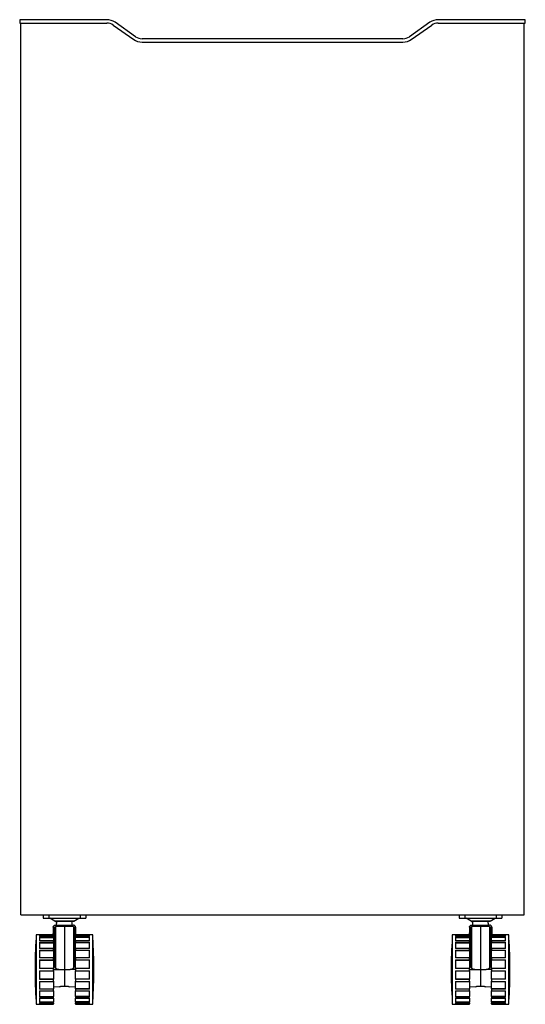
# Model space of a CAD drawing. Units: millimetres. Extents: x 95 to 2066, y 3882 to 11936.
# Drawn here: x 1237 to 1689, y 6636 to 7516 of the extents above; entities that cross this region are included whole.
import ezdxf

# ---------------------------------------------------------------- set-up
doc = ezdxf.new("R2010")
doc.units = ezdxf.units.MM

# ---------------------------------------------------------------- blocks, each defined once
blk = doc.blocks.new('EDGE - W9011 side')
at = {"color": 7, "linetype": 'Continuous', "lineweight": 25}
for p, q in [((1237.24, 7515.92), (1237.24, 7512.92)), ((1315.08, 7515.92), (1237.24, 7515.92)), ((1689.24, 7515.92), (1611.39, 7515.92)), ((1689.24, 7512.92), (1689.24, 7515.92)), ((1237.24, 7512.92), (1315.08, 7512.92)), ((1238.24, 6715.92), (1238.24, 7512.92)), ((1320.82, 7511.11), (1339.16, 7498.27)), ((1340.88, 7500.73), (1322.54, 7513.57)), ((1603.93, 7513.57), (1585.59, 7500.73)), ((1587.31, 7498.27), (1605.65, 7511.11)), ((1611.39, 7512.92), (1689.24, 7512.92)), ((1688.24, 6715.92), (1688.24, 7512.92)), ((1579.86, 7498.92), (1346.61, 7498.92)), ((1346.61, 7495.92), (1579.86, 7495.92)), ((1238.24, 6715.92), (1688.24, 6715.92)), ((1258.24, 6715.92), (1258.24, 6712.92)), ((1263.24, 6715.92), (1263.24, 6712.92)), ((1291.24, 6715.92), (1291.24, 6712.92)), ((1296.24, 6715.92), (1296.24, 6712.92)), ((1630.24, 6715.92), (1630.24, 6712.92)), ((1635.24, 6715.92), (1635.24, 6712.92)), ((1663.24, 6715.92), (1663.24, 6712.92)), ((1668.24, 6715.92), (1668.24, 6712.92)), ((1258.24, 6712.92), (1263.24, 6712.92)), ((1263.24, 6712.92), (1291.24, 6712.92)), ((1268.75, 6710.21), (1264.24, 6712.92)), ((1267.24, 6704.84), (1267.24, 6698.51)), ((1285.72, 6710.21), (1268.75, 6710.21)), ((1277.24, 6705.54), (1269.2, 6705.26)), ((1269.24, 6706.84), (1285.24, 6706.84)), ((1284.69, 6709.92), (1269.78, 6709.92)), ((1285.27, 6705.26), (1277.24, 6705.54)), ((1277.24, 6705.54), (1277.24, 6667.04)), ((1285.72, 6710.21), (1290.24, 6712.92)), ((1287.24, 6704.84), (1287.24, 6698.51)), ((1291.24, 6712.92), (1296.24, 6712.92)), ((1630.24, 6712.92), (1635.24, 6712.92)), ((1635.24, 6712.92), (1663.24, 6712.92)), ((1640.75, 6710.21), (1636.24, 6712.92)), ((1639.24, 6704.84), (1639.24, 6698.51)), ((1657.72, 6710.21), (1640.75, 6710.21)), ((1649.24, 6705.54), (1641.2, 6705.26)), ((1641.24, 6706.84), (1657.24, 6706.84)), ((1656.69, 6709.92), (1641.78, 6709.92)), ((1657.27, 6705.26), (1649.24, 6705.54)), ((1649.24, 6705.54), (1649.24, 6667.04)), ((1657.72, 6710.21), (1662.24, 6712.92)), ((1659.24, 6704.84), (1659.24, 6698.51)), ((1663.24, 6712.92), (1668.24, 6712.92)), ((1267.34, 6698.04), (1251.94, 6698.04)), ((1251.94, 6698.04), (1251.94, 6667.04)), ((1254.94, 6698.02), (1267.34, 6698.02)), ((1254.94, 6698.02), (1254.94, 6696.82)), ((1254.94, 6697.52), (1267.34, 6697.52)), ((1267.34, 6696.82), (1254.94, 6696.82)), ((1254.94, 6696.2), (1254.94, 6692.7)), ((1254.94, 6696.2), (1267.34, 6696.2)), ((1267.24, 6698.51), (1267.51, 6697.09)), ((1267.34, 6698.02), (1267.34, 6698.04)), ((1267.34, 6697.52), (1267.34, 6698.02)), ((1267.34, 6697.52), (1267.34, 6696.82)), ((1267.34, 6696.2), (1267.34, 6696.82)), ((1267.34, 6695.72), (1267.34, 6696.2)), ((1267.74, 6695.87), (1267.74, 6700.67)), ((1268.24, 6704.26), (1268.24, 6671.04)), ((1286.24, 6704.26), (1286.24, 6671.04)), ((1286.74, 6695.87), (1286.74, 6700.67)), ((1302.54, 6698.04), (1287.14, 6698.04)), ((1287.14, 6698.04), (1287.14, 6698.02)), ((1287.14, 6698.02), (1299.54, 6698.02)), ((1287.14, 6698.02), (1287.14, 6697.52)), ((1299.54, 6697.52), (1287.14, 6697.52)), ((1287.14, 6696.82), (1287.14, 6697.52)), ((1287.14, 6696.82), (1287.14, 6696.2)), ((1299.54, 6696.82), (1287.14, 6696.82)), ((1287.14, 6696.2), (1299.54, 6696.2)), ((1287.14, 6696.2), (1287.14, 6695.72)), ((1299.54, 6696.82), (1299.54, 6698.02)), ((1299.54, 6692.7), (1299.54, 6696.2)), ((1302.54, 6667.04), (1302.54, 6698.04)), ((1639.34, 6698.04), (1623.94, 6698.04)), ((1623.94, 6698.04), (1623.94, 6667.04)), ((1626.94, 6698.02), (1639.34, 6698.02)), ((1626.94, 6698.02), (1626.94, 6696.82)), ((1626.94, 6697.52), (1639.34, 6697.52)), ((1639.34, 6696.82), (1626.94, 6696.82)), ((1626.94, 6696.2), (1626.94, 6692.7)), ((1626.94, 6696.2), (1639.34, 6696.2)), ((1639.24, 6698.51), (1639.51, 6697.09)), ((1639.34, 6698.02), (1639.34, 6698.04)), ((1639.34, 6697.52), (1639.34, 6698.02)), ((1639.34, 6697.52), (1639.34, 6696.82)), ((1639.34, 6696.2), (1639.34, 6696.82)), ((1639.34, 6695.72), (1639.34, 6696.2)), ((1639.74, 6695.87), (1639.74, 6700.67)), ((1640.24, 6704.26), (1640.24, 6671.04)), ((1658.24, 6704.26), (1658.24, 6671.04)), ((1658.74, 6695.87), (1658.74, 6700.67)), ((1674.54, 6698.04), (1659.14, 6698.04)), ((1659.14, 6698.04), (1659.14, 6698.02)), ((1659.14, 6698.02), (1671.54, 6698.02)), ((1659.14, 6698.02), (1659.14, 6697.52)), ((1671.54, 6697.52), (1659.14, 6697.52)), ((1659.14, 6696.82), (1659.14, 6697.52)), ((1659.14, 6696.82), (1659.14, 6696.2)), ((1671.54, 6696.82), (1659.14, 6696.82)), ((1659.14, 6696.2), (1671.54, 6696.2)), ((1659.14, 6696.2), (1659.14, 6695.72)), ((1671.54, 6696.82), (1671.54, 6698.02)), ((1671.54, 6692.7), (1671.54, 6696.2)), ((1674.54, 6667.04), (1674.54, 6698.04)), ((1254.94, 6695.72), (1267.34, 6695.72)), ((1267.34, 6692.7), (1254.94, 6692.7)), ((1254.94, 6691.52), (1267.34, 6691.52)), ((1254.94, 6691.52), (1254.94, 6686.06)), ((1254.94, 6691.12), (1267.34, 6691.12)), ((1267.34, 6695.72), (1267.34, 6692.7)), ((1267.34, 6691.52), (1267.34, 6692.7)), ((1267.34, 6691.12), (1267.34, 6691.52)), ((1267.34, 6691.12), (1267.34, 6686.06)), ((1299.54, 6695.72), (1287.14, 6695.72)), ((1287.14, 6692.7), (1287.14, 6695.72)), ((1287.14, 6692.7), (1287.14, 6691.52)), ((1299.54, 6692.7), (1287.14, 6692.7)), ((1287.14, 6691.52), (1299.54, 6691.52)), ((1287.14, 6691.52), (1287.14, 6691.12)), ((1299.54, 6691.12), (1287.14, 6691.12)), ((1287.14, 6686.06), (1287.14, 6691.12)), ((1299.54, 6686.06), (1299.54, 6691.52)), ((1626.94, 6695.72), (1639.34, 6695.72)), ((1639.34, 6692.7), (1626.94, 6692.7)), ((1626.94, 6691.52), (1639.34, 6691.52)), ((1626.94, 6691.52), (1626.94, 6686.06)), ((1626.94, 6691.12), (1639.34, 6691.12)), ((1639.34, 6695.72), (1639.34, 6692.7)), ((1639.34, 6691.52), (1639.34, 6692.7)), ((1639.34, 6691.12), (1639.34, 6691.52)), ((1639.34, 6691.12), (1639.34, 6686.06)), ((1671.54, 6695.72), (1659.14, 6695.72)), ((1659.14, 6692.7), (1659.14, 6695.72)), ((1659.14, 6692.7), (1659.14, 6691.52)), ((1671.54, 6692.7), (1659.14, 6692.7)), ((1659.14, 6691.52), (1671.54, 6691.52)), ((1659.14, 6691.52), (1659.14, 6691.12)), ((1671.54, 6691.12), (1659.14, 6691.12)), ((1659.14, 6686.06), (1659.14, 6691.12)), ((1671.54, 6686.06), (1671.54, 6691.52)), ((1267.34, 6686.06), (1254.94, 6686.06)), ((1254.94, 6684.44), (1267.34, 6684.44)), ((1254.94, 6684.44), (1254.94, 6677.57)), ((1254.94, 6684.15), (1267.34, 6684.15)), ((1267.34, 6684.44), (1267.34, 6686.06)), ((1267.34, 6684.15), (1267.34, 6684.44)), ((1267.34, 6684.15), (1267.34, 6677.41)), ((1268.24, 6682.25), (1267.34, 6682.22)), ((1287.14, 6682.22), (1286.24, 6682.25)), ((1287.14, 6686.06), (1287.14, 6684.44)), ((1299.54, 6686.06), (1287.14, 6686.06)), ((1287.14, 6684.44), (1299.54, 6684.44)), ((1287.14, 6684.44), (1287.14, 6684.15)), ((1299.54, 6684.15), (1287.14, 6684.15)), ((1287.14, 6677.41), (1287.14, 6684.15)), ((1299.54, 6677.57), (1299.54, 6684.44)), ((1639.34, 6686.06), (1626.94, 6686.06)), ((1626.94, 6684.44), (1639.34, 6684.44)), ((1626.94, 6684.44), (1626.94, 6677.57)), ((1626.94, 6684.15), (1639.34, 6684.15)), ((1639.34, 6684.44), (1639.34, 6686.06)), ((1639.34, 6684.15), (1639.34, 6684.44)), ((1639.34, 6684.15), (1639.34, 6677.41)), ((1640.24, 6682.25), (1639.34, 6682.22)), ((1659.14, 6682.22), (1658.24, 6682.25)), ((1659.14, 6686.06), (1659.14, 6684.44)), ((1671.54, 6686.06), (1659.14, 6686.06)), ((1659.14, 6684.44), (1671.54, 6684.44)), ((1659.14, 6684.44), (1659.14, 6684.15)), ((1671.54, 6684.15), (1659.14, 6684.15)), ((1659.14, 6677.41), (1659.14, 6684.15)), ((1671.54, 6677.57), (1671.54, 6684.44)), ((1267.34, 6677.57), (1254.94, 6677.57)), ((1254.94, 6675.66), (1267.34, 6675.66)), ((1254.94, 6675.66), (1254.94, 6668.04)), ((1254.94, 6675.51), (1267.34, 6675.51)), ((1267.34, 6675.66), (1267.34, 6677.57)), ((1267.34, 6675.51), (1267.34, 6675.66)), ((1267.34, 6675.51), (1267.34, 6668.04)), ((1287.14, 6677.57), (1287.14, 6675.66)), ((1299.54, 6677.57), (1287.14, 6677.57)), ((1287.14, 6675.66), (1299.54, 6675.66)), ((1287.14, 6675.66), (1287.14, 6675.51)), ((1299.54, 6675.51), (1287.14, 6675.51)), ((1287.14, 6668.04), (1287.14, 6675.51)), ((1299.54, 6668.04), (1299.54, 6675.66)), ((1639.34, 6677.57), (1626.94, 6677.57)), ((1626.94, 6675.66), (1639.34, 6675.66)), ((1626.94, 6675.66), (1626.94, 6668.04)), ((1626.94, 6675.51), (1639.34, 6675.51)), ((1639.34, 6675.66), (1639.34, 6677.57)), ((1639.34, 6675.51), (1639.34, 6675.66)), ((1639.34, 6675.51), (1639.34, 6668.04)), ((1659.14, 6677.57), (1659.14, 6675.66)), ((1671.54, 6677.57), (1659.14, 6677.57)), ((1659.14, 6675.66), (1671.54, 6675.66)), ((1659.14, 6675.66), (1659.14, 6675.51)), ((1671.54, 6675.51), (1659.14, 6675.51)), ((1659.14, 6668.04), (1659.14, 6675.51)), ((1671.54, 6668.04), (1671.54, 6675.66)), ((1251.94, 6667.04), (1251.94, 6636.04)), ((1267.34, 6668.04), (1254.94, 6668.04)), ((1254.94, 6666.04), (1267.34, 6666.04)), ((1254.94, 6666.04), (1254.94, 6658.42)), ((1267.34, 6666.04), (1267.34, 6668.04)), ((1267.34, 6666.04), (1267.34, 6658.57)), ((1272.24, 6667.04), (1277.24, 6667.04)), ((1277.24, 6667.04), (1282.24, 6667.04)), ((1277.24, 6667.04), (1277.24, 6652.09)), ((1287.14, 6668.04), (1287.14, 6666.04)), ((1299.54, 6668.04), (1287.14, 6668.04)), ((1287.14, 6666.04), (1299.54, 6666.04)), ((1287.14, 6658.57), (1287.14, 6666.04)), ((1299.54, 6658.42), (1299.54, 6666.04)), ((1302.54, 6636.04), (1302.54, 6667.04)), ((1623.94, 6667.04), (1623.94, 6636.04)), ((1639.34, 6668.04), (1626.94, 6668.04)), ((1626.94, 6666.04), (1639.34, 6666.04)), ((1626.94, 6666.04), (1626.94, 6658.42)), ((1639.34, 6666.04), (1639.34, 6668.04)), ((1639.34, 6666.04), (1639.34, 6658.57)), ((1644.24, 6667.04), (1649.24, 6667.04)), ((1649.24, 6667.04), (1654.24, 6667.04)), ((1649.24, 6667.04), (1649.24, 6652.09)), ((1659.14, 6668.04), (1659.14, 6666.04)), ((1671.54, 6668.04), (1659.14, 6668.04)), ((1659.14, 6666.04), (1671.54, 6666.04)), ((1659.14, 6658.57), (1659.14, 6666.04)), ((1671.54, 6658.42), (1671.54, 6666.04)), ((1674.54, 6636.04), (1674.54, 6667.04)), ((1254.94, 6658.57), (1267.34, 6658.57)), ((1267.34, 6658.42), (1254.94, 6658.42)), ((1254.94, 6656.52), (1267.34, 6656.52)), ((1254.94, 6656.52), (1254.94, 6649.64)), ((1267.34, 6658.42), (1267.34, 6658.57)), ((1267.34, 6656.52), (1267.34, 6658.42)), ((1267.34, 6656.67), (1267.34, 6649.93)), ((1299.54, 6658.57), (1287.14, 6658.57)), ((1287.14, 6658.57), (1287.14, 6658.42)), ((1287.14, 6658.42), (1287.14, 6656.52)), ((1299.54, 6658.42), (1287.14, 6658.42)), ((1287.14, 6649.93), (1287.14, 6656.67)), ((1287.14, 6656.52), (1299.54, 6656.52)), ((1299.54, 6649.64), (1299.54, 6656.52)), ((1626.94, 6658.57), (1639.34, 6658.57)), ((1639.34, 6658.42), (1626.94, 6658.42)), ((1626.94, 6656.52), (1639.34, 6656.52)), ((1626.94, 6656.52), (1626.94, 6649.64)), ((1639.34, 6658.42), (1639.34, 6658.57)), ((1639.34, 6656.52), (1639.34, 6658.42)), ((1639.34, 6656.67), (1639.34, 6649.93)), ((1671.54, 6658.57), (1659.14, 6658.57)), ((1659.14, 6658.57), (1659.14, 6658.42)), ((1659.14, 6658.42), (1659.14, 6656.52)), ((1671.54, 6658.42), (1659.14, 6658.42)), ((1659.14, 6649.93), (1659.14, 6656.67)), ((1659.14, 6656.52), (1671.54, 6656.52)), ((1671.54, 6649.64), (1671.54, 6656.52)), ((1254.94, 6649.93), (1267.34, 6649.93)), ((1267.34, 6649.64), (1254.94, 6649.64)), ((1254.94, 6648.02), (1267.34, 6648.02)), ((1254.94, 6648.02), (1254.94, 6642.56)), ((1267.34, 6651.86), (1273.03, 6651.66)), ((1267.34, 6649.64), (1267.34, 6649.93)), ((1267.34, 6648.02), (1267.34, 6649.64)), ((1267.34, 6648.02), (1267.34, 6642.97)), ((1281.44, 6651.66), (1287.14, 6651.86)), ((1299.54, 6649.93), (1287.14, 6649.93)), ((1287.14, 6649.93), (1287.14, 6649.64)), ((1287.14, 6649.64), (1287.14, 6648.02)), ((1299.54, 6649.64), (1287.14, 6649.64)), ((1287.14, 6648.02), (1299.54, 6648.02)), ((1287.14, 6642.97), (1287.14, 6648.02)), ((1299.54, 6642.56), (1299.54, 6648.02)), ((1626.94, 6649.93), (1639.34, 6649.93)), ((1639.34, 6649.64), (1626.94, 6649.64)), ((1626.94, 6648.02), (1639.34, 6648.02)), ((1626.94, 6648.02), (1626.94, 6642.56)), ((1639.34, 6651.86), (1645.03, 6651.66)), ((1639.34, 6649.64), (1639.34, 6649.93)), ((1639.34, 6648.02), (1639.34, 6649.64)), ((1639.34, 6648.02), (1639.34, 6642.97)), ((1653.44, 6651.66), (1659.14, 6651.86)), ((1671.54, 6649.93), (1659.14, 6649.93)), ((1659.14, 6649.93), (1659.14, 6649.64)), ((1659.14, 6649.64), (1659.14, 6648.02)), ((1671.54, 6649.64), (1659.14, 6649.64)), ((1659.14, 6648.02), (1671.54, 6648.02)), ((1659.14, 6642.97), (1659.14, 6648.02)), ((1671.54, 6642.56), (1671.54, 6648.02)), ((1251.94, 6636.04), (1267.34, 6636.04)), ((1254.94, 6642.97), (1267.34, 6642.97)), ((1267.34, 6642.56), (1254.94, 6642.56)), ((1254.94, 6641.39), (1267.34, 6641.39)), ((1254.94, 6641.39), (1254.94, 6637.88)), ((1254.94, 6638.36), (1267.34, 6638.36)), ((1267.34, 6637.88), (1254.94, 6637.88)), ((1254.94, 6637.26), (1267.34, 6637.26)), ((1254.94, 6637.26), (1254.94, 6636.06)), ((1254.94, 6636.56), (1267.34, 6636.56)), ((1267.34, 6636.06), (1254.94, 6636.06)), ((1267.34, 6642.56), (1267.34, 6642.97)), ((1267.34, 6641.39), (1267.34, 6642.56)), ((1267.34, 6641.39), (1267.34, 6638.36)), ((1267.34, 6637.88), (1267.34, 6638.36)), ((1267.34, 6637.26), (1267.34, 6637.88)), ((1267.34, 6637.26), (1267.34, 6636.56)), ((1267.34, 6636.06), (1267.34, 6636.56)), ((1267.34, 6636.04), (1267.34, 6636.06)), ((1299.54, 6642.97), (1287.14, 6642.97)), ((1287.14, 6642.97), (1287.14, 6642.56)), ((1287.14, 6642.56), (1287.14, 6641.39)), ((1299.54, 6642.56), (1287.14, 6642.56)), ((1287.14, 6641.39), (1299.54, 6641.39)), ((1287.14, 6638.36), (1287.14, 6641.39)), ((1299.54, 6638.36), (1287.14, 6638.36)), ((1287.14, 6638.36), (1287.14, 6637.88)), ((1287.14, 6637.88), (1287.14, 6637.26)), ((1299.54, 6637.88), (1287.14, 6637.88)), ((1287.14, 6637.26), (1299.54, 6637.26)), ((1287.14, 6636.56), (1287.14, 6637.26)), ((1299.54, 6636.56), (1287.14, 6636.56)), ((1287.14, 6636.56), (1287.14, 6636.06)), ((1287.14, 6636.06), (1287.14, 6636.04)), ((1299.54, 6636.06), (1287.14, 6636.06)), ((1287.14, 6636.04), (1302.54, 6636.04)), ((1299.54, 6637.88), (1299.54, 6641.39)), ((1299.54, 6636.06), (1299.54, 6637.26)), ((1623.94, 6636.04), (1639.34, 6636.04)), ((1626.94, 6642.97), (1639.34, 6642.97)), ((1639.34, 6642.56), (1626.94, 6642.56)), ((1626.94, 6641.39), (1639.34, 6641.39)), ((1626.94, 6641.39), (1626.94, 6637.88)), ((1626.94, 6638.36), (1639.34, 6638.36)), ((1639.34, 6637.88), (1626.94, 6637.88)), ((1626.94, 6637.26), (1639.34, 6637.26)), ((1626.94, 6637.26), (1626.94, 6636.06)), ((1626.94, 6636.56), (1639.34, 6636.56)), ((1639.34, 6636.06), (1626.94, 6636.06)), ((1639.34, 6642.56), (1639.34, 6642.97)), ((1639.34, 6641.39), (1639.34, 6642.56)), ((1639.34, 6641.39), (1639.34, 6638.36)), ((1639.34, 6637.88), (1639.34, 6638.36)), ((1639.34, 6637.26), (1639.34, 6637.88)), ((1639.34, 6637.26), (1639.34, 6636.56)), ((1639.34, 6636.06), (1639.34, 6636.56)), ((1639.34, 6636.04), (1639.34, 6636.06)), ((1671.54, 6642.97), (1659.14, 6642.97)), ((1659.14, 6642.97), (1659.14, 6642.56)), ((1659.14, 6642.56), (1659.14, 6641.39)), ((1671.54, 6642.56), (1659.14, 6642.56)), ((1659.14, 6641.39), (1671.54, 6641.39)), ((1659.14, 6638.36), (1659.14, 6641.39)), ((1671.54, 6638.36), (1659.14, 6638.36)), ((1659.14, 6638.36), (1659.14, 6637.88)), ((1659.14, 6637.88), (1659.14, 6637.26)), ((1671.54, 6637.88), (1659.14, 6637.88)), ((1659.14, 6637.26), (1671.54, 6637.26)), ((1659.14, 6636.56), (1659.14, 6637.26)), ((1671.54, 6636.56), (1659.14, 6636.56)), ((1659.14, 6636.56), (1659.14, 6636.06)), ((1659.14, 6636.06), (1659.14, 6636.04)), ((1671.54, 6636.06), (1659.14, 6636.06)), ((1659.14, 6636.04), (1674.54, 6636.04)), ((1671.54, 6637.88), (1671.54, 6641.39)), ((1671.54, 6636.06), (1671.54, 6637.26))]:
    blk.add_line(p, q, dxfattribs=at)
at = {"color": 8, "linetype": 'Continuous', "lineweight": 25}
for p, q in [((1267.24, 6704.84), (1268.42, 6704.84)), ((1269.2, 6705.26), (1269.2, 6668.44)), ((1285.27, 6705.26), (1285.27, 6668.44)), ((1286.05, 6704.84), (1287.24, 6704.84)), ((1639.24, 6704.84), (1640.42, 6704.84)), ((1641.2, 6705.26), (1641.2, 6668.44)), ((1657.27, 6705.26), (1657.27, 6668.44)), ((1658.05, 6704.84), (1659.24, 6704.84)), ((1267.34, 6667.04), (1272.06, 6667.04)), ((1287.14, 6667.04), (1282.41, 6667.04)), ((1639.34, 6667.04), (1644.06, 6667.04)), ((1659.14, 6667.04), (1654.41, 6667.04))]:
    blk.add_line(p, q, dxfattribs=at)
at = {"color": 7, "linetype": 'Continuous', "lineweight": 25}
for centre, radius, start, end in [((1315.08, 7502.92), 13, 55, 90), ((1611.39, 7502.92), 13, 90, 125), ((1315.08, 7502.92), 10, 55, 90), ((1611.39, 7502.92), 10, 90, 125), ((1346.61, 7508.92), 13, 235, 270), ((1346.61, 7508.92), 10, 235, 270), ((1579.86, 7508.92), 10, 270, 305), ((1579.86, 7508.92), 13, 270, 305), ((1269.24, 6704.26), 1, 92, 180), ((1285.24, 6704.26), 1, 0, 88), ((1641.24, 6704.26), 1, 92, 180), ((1657.24, 6704.26), 1, 0, 88), ((1651.89, 6667.04), 400.95, 175.95256, 179.99991), ((902.59, 6667.04), 400.95, 0, 4.04744), ((2023.89, 6667.04), 400.95, 175.95256, 179.99991), ((1274.59, 6667.04), 400.95, 0, 4.04744), ((1651.89, 6667.04), 400.95, 179.99991, 184.04744), ((902.59, 6667.04), 400.95, 355.95256, 0), ((2023.89, 6667.04), 400.95, 179.99991, 184.04744), ((1274.59, 6667.04), 400.95, 355.95256, 0)]:
    blk.add_arc(centre, radius, start, end, dxfattribs=at)
for points, knots in [([(1267.24, 6704.84), (1267.24, 6705.1), (1267.29, 6705.36), (1267.49, 6705.85), (1267.64, 6706.07), (1268.01, 6706.44), (1268.23, 6706.59), (1268.71, 6706.79), (1268.97, 6706.84), (1269.24, 6706.84)], [0, 0, 0, 0, 0.25, 0.25, 0.5, 0.5, 0.75, 0.75, 1, 1, 1, 1]), ([(1270.38, 6706.84), (1270.32, 6707.2), (1270.13, 6708.23), (1270.36, 6709.25), (1270.51, 6709.92)], [0, 0, 0, 0, 0.350753, 1, 1, 1, 1]), ([(1284.09, 6706.84), (1284.15, 6707.2), (1284.34, 6708.23), (1284.11, 6709.25), (1283.96, 6709.92)], [0, 0, 0, 0, 0.350753, 1, 1, 1, 1]), ([(1287.24, 6704.84), (1287.24, 6705.1), (1287.18, 6705.36), (1286.98, 6705.85), (1286.83, 6706.07), (1286.46, 6706.44), (1286.24, 6706.59), (1285.76, 6706.79), (1285.5, 6706.84), (1285.24, 6706.84)], [0, 0, 0, 0, 0.25, 0.25, 0.5, 0.5, 0.75, 0.75, 1, 1, 1, 1]), ([(1639.24, 6704.84), (1639.24, 6705.1), (1639.29, 6705.36), (1639.49, 6705.85), (1639.64, 6706.07), (1640.01, 6706.44), (1640.23, 6706.59), (1640.71, 6706.79), (1640.97, 6706.84), (1641.24, 6706.84)], [0, 0, 0, 0, 0.25, 0.25, 0.5, 0.5, 0.75, 0.75, 1, 1, 1, 1]), ([(1642.38, 6706.84), (1642.32, 6707.2), (1642.13, 6708.23), (1642.36, 6709.25), (1642.51, 6709.92)], [0, 0, 0, 0, 0.350753, 1, 1, 1, 1]), ([(1656.09, 6706.84), (1656.15, 6707.2), (1656.34, 6708.23), (1656.11, 6709.25), (1655.96, 6709.92)], [0, 0, 0, 0, 0.350753, 1, 1, 1, 1]), ([(1659.24, 6704.84), (1659.24, 6705.1), (1659.18, 6705.36), (1658.98, 6705.85), (1658.83, 6706.07), (1658.46, 6706.44), (1658.24, 6706.59), (1657.76, 6706.79), (1657.5, 6706.84), (1657.24, 6706.84)], [0, 0, 0, 0, 0.25, 0.25, 0.5, 0.5, 0.75, 0.75, 1, 1, 1, 1]), ([(1267.24, 6698.51), (1267.24, 6698.58), (1267.24, 6698.7), (1267.25, 6698.89), (1267.27, 6699.12), (1267.3, 6699.39), (1267.37, 6699.7), (1267.45, 6700), (1267.54, 6700.26), (1267.64, 6700.48), (1267.7, 6700.6), (1267.74, 6700.67)], [0, 0, 0, 0, 0.080449, 0.161092, 0.241845, 0.384185, 0.526275, 0.668165, 0.810128, 0.904946, 1, 1, 1, 1]), ([(1267.74, 6695.87), (1267.71, 6695.95), (1267.65, 6696.11), (1267.58, 6696.35), (1267.5, 6696.63), (1267.42, 6696.94), (1267.35, 6697.29), (1267.29, 6697.63), (1267.26, 6697.95), (1267.24, 6698.25), (1267.24, 6698.42), (1267.24, 6698.51)], [0, 0, 0, 0, 0.088008, 0.175768, 0.263317, 0.394321, 0.525067, 0.655697, 0.786366, 0.893058, 1, 1, 1, 1]), ([(1267.74, 6700.67), (1267.75, 6700.7), (1267.79, 6700.77), (1267.86, 6700.87), (1267.92, 6700.95), (1267.99, 6701), (1268.04, 6701.04), (1268.08, 6701.05), (1268.12, 6701.06), (1268.17, 6701.04), (1268.21, 6700.99), (1268.23, 6700.92), (1268.23, 6700.86), (1268.24, 6700.84), (1268.24, 6700.83)], [0, 0, 0, 0, 0.1355852, 0.2706769, 0.4056459, 0.5414307, 0.6100488, 0.6786965, 0.7475089, 0.8167807, 0.885434, 0.9537845, 0.976878, 1, 1, 1, 1]), ([(1286.24, 6700.83), (1286.24, 6700.84), (1286.24, 6700.87), (1286.24, 6700.91), (1286.25, 6700.95), (1286.26, 6700.98), (1286.28, 6701.02), (1286.32, 6701.05), (1286.38, 6701.06), (1286.45, 6701.03), (1286.52, 6700.97), (1286.59, 6700.89), (1286.66, 6700.8), (1286.7, 6700.73), (1286.73, 6700.68), (1286.74, 6700.67)], [0, 0, 0, 0, 0.027678, 0.055216, 0.082623, 0.110183, 0.137906, 0.206221, 0.275092, 0.411819, 0.548508, 0.683972, 0.819191, 0.954718, 1, 1, 1, 1]), ([(1286.74, 6700.67), (1286.76, 6700.62), (1286.81, 6700.53), (1286.87, 6700.38), (1286.93, 6700.24), (1287, 6700.05), (1287.08, 6699.8), (1287.15, 6699.5), (1287.2, 6699.19), (1287.22, 6698.92), (1287.23, 6698.69), (1287.23, 6698.57), (1287.24, 6698.51)], [0, 0, 0, 0, 0.071417, 0.142558, 0.213464, 0.284171, 0.425129, 0.565709, 0.706149, 0.846668, 0.92328, 1, 1, 1, 1]), ([(1287.24, 6698.51), (1287.23, 6698.46), (1287.23, 6698.34), (1287.23, 6698.17), (1287.21, 6697.93), (1287.18, 6697.65), (1287.12, 6697.3), (1287.05, 6696.95), (1286.96, 6696.59), (1286.86, 6696.23), (1286.78, 6695.99), (1286.74, 6695.87)], [0, 0, 0, 0, 0.068952, 0.138093, 0.207411, 0.339496, 0.471689, 0.603714, 0.735677, 0.867728, 1, 1, 1, 1]), ([(1639.24, 6698.51), (1639.24, 6698.58), (1639.24, 6698.7), (1639.25, 6698.89), (1639.27, 6699.12), (1639.3, 6699.39), (1639.37, 6699.7), (1639.45, 6700), (1639.54, 6700.26), (1639.64, 6700.48), (1639.7, 6700.6), (1639.74, 6700.67)], [0, 0, 0, 0, 0.080449, 0.161092, 0.241845, 0.384185, 0.526275, 0.668165, 0.810128, 0.904946, 1, 1, 1, 1]), ([(1639.74, 6695.87), (1639.71, 6695.95), (1639.65, 6696.11), (1639.58, 6696.35), (1639.5, 6696.63), (1639.42, 6696.94), (1639.35, 6697.29), (1639.29, 6697.63), (1639.26, 6697.95), (1639.24, 6698.25), (1639.24, 6698.42), (1639.24, 6698.51)], [0, 0, 0, 0, 0.088008, 0.175768, 0.263317, 0.394321, 0.525067, 0.655697, 0.786366, 0.893058, 1, 1, 1, 1]), ([(1639.74, 6700.67), (1639.75, 6700.7), (1639.79, 6700.77), (1639.86, 6700.87), (1639.92, 6700.95), (1639.99, 6701), (1640.04, 6701.04), (1640.08, 6701.05), (1640.12, 6701.06), (1640.17, 6701.04), (1640.21, 6700.99), (1640.23, 6700.92), (1640.23, 6700.86), (1640.24, 6700.84), (1640.24, 6700.83)], [0, 0, 0, 0, 0.1355852, 0.2706769, 0.4056459, 0.5414307, 0.6100488, 0.6786965, 0.7475089, 0.8167807, 0.885434, 0.9537845, 0.976878, 1, 1, 1, 1]), ([(1658.24, 6700.83), (1658.24, 6700.84), (1658.24, 6700.87), (1658.24, 6700.91), (1658.25, 6700.95), (1658.26, 6700.98), (1658.28, 6701.02), (1658.32, 6701.05), (1658.38, 6701.06), (1658.45, 6701.03), (1658.52, 6700.97), (1658.59, 6700.89), (1658.66, 6700.8), (1658.7, 6700.73), (1658.73, 6700.68), (1658.74, 6700.67)], [0, 0, 0, 0, 0.027678, 0.055216, 0.082623, 0.110183, 0.137906, 0.206221, 0.275092, 0.411819, 0.548508, 0.683972, 0.819191, 0.954718, 1, 1, 1, 1]), ([(1658.74, 6700.67), (1658.76, 6700.62), (1658.81, 6700.53), (1658.87, 6700.38), (1658.93, 6700.24), (1659, 6700.05), (1659.08, 6699.8), (1659.15, 6699.5), (1659.2, 6699.19), (1659.22, 6698.92), (1659.23, 6698.69), (1659.23, 6698.57), (1659.24, 6698.51)], [0, 0, 0, 0, 0.071417, 0.142558, 0.213464, 0.284171, 0.425129, 0.565709, 0.706149, 0.846668, 0.92328, 1, 1, 1, 1]), ([(1659.24, 6698.51), (1659.23, 6698.46), (1659.23, 6698.34), (1659.23, 6698.17), (1659.21, 6697.93), (1659.18, 6697.65), (1659.12, 6697.3), (1659.05, 6696.95), (1658.96, 6696.59), (1658.86, 6696.23), (1658.78, 6695.99), (1658.74, 6695.87)], [0, 0, 0, 0, 0.068952, 0.138093, 0.207411, 0.339496, 0.471689, 0.603714, 0.735677, 0.867728, 1, 1, 1, 1]), ([(1268.24, 6693.93), (1268.23, 6693.95), (1268.23, 6694), (1268.23, 6694.06), (1268.22, 6694.13), (1268.21, 6694.19), (1268.2, 6694.28), (1268.18, 6694.4), (1268.14, 6694.55), (1268.11, 6694.69), (1268.06, 6694.87), (1268, 6695.08), (1267.92, 6695.33), (1267.84, 6695.57), (1267.78, 6695.75), (1267.74, 6695.84), (1267.74, 6695.87)], [0, 0, 0, 0, 0.027472, 0.054935, 0.082458, 0.10993, 0.137339, 0.2059, 0.274299, 0.342283, 0.410082, 0.54564, 0.6816, 0.817953, 0.954495, 1, 1, 1, 1]), ([(1286.74, 6695.87), (1286.72, 6695.83), (1286.7, 6695.76), (1286.64, 6695.61), (1286.58, 6695.41), (1286.5, 6695.17), (1286.42, 6694.91), (1286.36, 6694.69), (1286.31, 6694.5), (1286.28, 6694.35), (1286.26, 6694.2), (1286.24, 6694.08), (1286.24, 6693.98), (1286.24, 6693.95), (1286.24, 6693.93)], [0, 0, 0, 0, 0.068234, 0.13648, 0.272888, 0.409086, 0.545054, 0.680842, 0.748959, 0.817404, 0.885847, 0.954393, 0.977192, 1, 1, 1, 1]), ([(1640.24, 6693.93), (1640.23, 6693.95), (1640.23, 6694), (1640.23, 6694.06), (1640.22, 6694.13), (1640.21, 6694.19), (1640.2, 6694.28), (1640.18, 6694.4), (1640.14, 6694.55), (1640.11, 6694.69), (1640.06, 6694.87), (1640, 6695.08), (1639.92, 6695.33), (1639.84, 6695.57), (1639.78, 6695.75), (1639.74, 6695.84), (1639.74, 6695.87)], [0, 0, 0, 0, 0.027472, 0.054935, 0.082458, 0.10993, 0.137339, 0.2059, 0.274299, 0.342283, 0.410082, 0.54564, 0.6816, 0.817953, 0.954495, 1, 1, 1, 1]), ([(1658.74, 6695.87), (1658.72, 6695.83), (1658.7, 6695.76), (1658.64, 6695.61), (1658.58, 6695.41), (1658.5, 6695.17), (1658.42, 6694.91), (1658.36, 6694.69), (1658.31, 6694.5), (1658.28, 6694.35), (1658.26, 6694.2), (1658.24, 6694.08), (1658.24, 6693.98), (1658.24, 6693.95), (1658.24, 6693.93)], [0, 0, 0, 0, 0.068234, 0.13648, 0.272888, 0.409086, 0.545054, 0.680842, 0.748959, 0.817404, 0.885847, 0.954393, 0.977192, 1, 1, 1, 1]), ([(1268.24, 6671.04), (1268.24, 6670.98), (1268.24, 6670.86), (1268.25, 6670.62), (1268.3, 6670.32), (1268.38, 6669.96), (1268.5, 6669.6), (1268.66, 6669.24), (1268.83, 6668.94), (1268.98, 6668.71), (1269.08, 6668.58), (1269.15, 6668.49), (1269.18, 6668.45), (1269.2, 6668.44)], [0, 0, 0, 0, 0.068146, 0.136357, 0.27171, 0.406918, 0.54307, 0.680012, 0.816707, 0.885376, 0.954113, 0.977049, 1, 1, 1, 1]), ([(1285.27, 6668.44), (1285.3, 6668.47), (1285.36, 6668.54), (1285.45, 6668.66), (1285.54, 6668.79), (1285.64, 6668.94), (1285.78, 6669.17), (1285.92, 6669.47), (1286.05, 6669.83), (1286.15, 6670.19), (1286.21, 6670.56), (1286.23, 6670.84), (1286.23, 6671), (1286.24, 6671.04)], [0, 0, 0, 0, 0.04568, 0.091227, 0.13674, 0.205058, 0.273454, 0.409325, 0.545328, 0.681969, 0.818217, 0.954571, 1, 1, 1, 1]), ([(1640.24, 6671.04), (1640.24, 6670.98), (1640.24, 6670.86), (1640.25, 6670.62), (1640.3, 6670.32), (1640.38, 6669.96), (1640.5, 6669.6), (1640.66, 6669.24), (1640.83, 6668.94), (1640.98, 6668.71), (1641.08, 6668.58), (1641.15, 6668.49), (1641.18, 6668.45), (1641.2, 6668.44)], [0, 0, 0, 0, 0.068146, 0.136357, 0.27171, 0.406918, 0.54307, 0.680012, 0.816707, 0.885376, 0.954113, 0.977049, 1, 1, 1, 1]), ([(1657.27, 6668.44), (1657.3, 6668.47), (1657.36, 6668.54), (1657.45, 6668.66), (1657.54, 6668.79), (1657.64, 6668.94), (1657.78, 6669.17), (1657.92, 6669.47), (1658.05, 6669.83), (1658.15, 6670.19), (1658.21, 6670.56), (1658.23, 6670.84), (1658.23, 6671), (1658.24, 6671.04)], [0, 0, 0, 0, 0.04568, 0.091227, 0.13674, 0.205058, 0.273454, 0.409325, 0.545328, 0.681969, 0.818217, 0.954571, 1, 1, 1, 1]), ([(1272.24, 6667.04), (1272.18, 6667.04), (1272.08, 6667.04), (1271.92, 6667.05), (1271.74, 6667.07), (1271.53, 6667.1), (1271.23, 6667.16), (1270.85, 6667.28), (1270.42, 6667.47), (1270.02, 6667.7), (1269.64, 6667.99), (1269.37, 6668.24), (1269.24, 6668.4), (1269.2, 6668.44)], [0, 0, 0, 0, 0.045701, 0.091168, 0.136474, 0.20428, 0.272135, 0.408725, 0.544913, 0.680523, 0.817119, 0.95419, 1, 1, 1, 1]), ([(1285.27, 6668.44), (1285.24, 6668.4), (1285.17, 6668.32), (1285.06, 6668.21), (1284.93, 6668.08), (1284.77, 6667.94), (1284.52, 6667.75), (1284.19, 6667.54), (1283.77, 6667.34), (1283.32, 6667.18), (1282.86, 6667.08), (1282.5, 6667.04), (1282.29, 6667.04), (1282.24, 6667.04)], [0, 0, 0, 0, 0.045701, 0.091168, 0.136474, 0.20428, 0.272134, 0.408725, 0.544912, 0.680523, 0.817119, 0.95419, 1, 1, 1, 1]), ([(1644.24, 6667.04), (1644.18, 6667.04), (1644.08, 6667.04), (1643.92, 6667.05), (1643.74, 6667.07), (1643.53, 6667.1), (1643.23, 6667.16), (1642.85, 6667.28), (1642.42, 6667.47), (1642.02, 6667.7), (1641.64, 6667.99), (1641.37, 6668.24), (1641.24, 6668.4), (1641.2, 6668.44)], [0, 0, 0, 0, 0.045701, 0.091168, 0.136474, 0.20428, 0.272135, 0.408725, 0.544913, 0.680523, 0.817119, 0.95419, 1, 1, 1, 1]), ([(1657.27, 6668.44), (1657.24, 6668.4), (1657.17, 6668.32), (1657.06, 6668.21), (1656.93, 6668.08), (1656.77, 6667.94), (1656.52, 6667.75), (1656.19, 6667.54), (1655.77, 6667.34), (1655.32, 6667.18), (1654.86, 6667.08), (1654.5, 6667.04), (1654.29, 6667.04), (1654.24, 6667.04)], [0, 0, 0, 0, 0.045701, 0.091168, 0.136474, 0.20428, 0.272134, 0.408725, 0.544912, 0.680523, 0.817119, 0.95419, 1, 1, 1, 1]), ([(1277.24, 6652.09), (1277.17, 6652.1), (1277.03, 6652.1), (1276.83, 6652.1), (1276.6, 6652.1), (1276.33, 6652.1), (1275.94, 6652.09), (1275.47, 6652.06), (1274.93, 6652.01), (1274.44, 6651.95), (1274, 6651.88), (1273.62, 6651.81), (1273.32, 6651.75), (1273.1, 6651.71), (1272.96, 6651.67), (1272.93, 6651.67), (1272.93, 6651.67), (1272.93, 6651.67)], [0, 0, 0, 0, 0.0304834, 0.0607523, 0.0908719, 0.1359124, 0.1809943, 0.2719982, 0.3628328, 0.4537094, 0.5447744, 0.6352774, 0.7265169, 0.8171067, 0.9079382, 0.9990209, 1, 1, 1, 1]), ([(1281.54, 6651.67), (1281.54, 6651.67), (1281.54, 6651.67), (1281.52, 6651.67), (1281.49, 6651.68), (1281.44, 6651.69), (1281.34, 6651.71), (1281.15, 6651.75), (1280.85, 6651.81), (1280.48, 6651.88), (1280.04, 6651.95), (1279.55, 6652.01), (1279.01, 6652.06), (1278.54, 6652.09), (1278.14, 6652.1), (1277.84, 6652.1), (1277.54, 6652.1), (1277.34, 6652.1), (1277.24, 6652.09)], [0, 0, 0, 0, 0.029882, 0.059824, 0.089854, 0.135572, 0.18111, 0.271815, 0.363112, 0.453804, 0.544962, 0.635818, 0.726806, 0.817801, 0.863063, 0.908464, 0.954143, 1, 1, 1, 1]), ([(1649.24, 6652.09), (1649.17, 6652.1), (1649.03, 6652.1), (1648.83, 6652.1), (1648.6, 6652.1), (1648.33, 6652.1), (1647.94, 6652.09), (1647.47, 6652.06), (1646.93, 6652.01), (1646.44, 6651.95), (1646, 6651.88), (1645.62, 6651.81), (1645.32, 6651.75), (1645.1, 6651.71), (1644.96, 6651.67), (1644.93, 6651.67), (1644.93, 6651.67), (1644.93, 6651.67)], [0, 0, 0, 0, 0.0304834, 0.0607523, 0.0908719, 0.1359124, 0.1809943, 0.2719982, 0.3628328, 0.4537094, 0.5447744, 0.6352774, 0.7265169, 0.8171067, 0.9079382, 0.9990209, 1, 1, 1, 1]), ([(1653.54, 6651.67), (1653.54, 6651.67), (1653.54, 6651.67), (1653.52, 6651.67), (1653.49, 6651.68), (1653.44, 6651.69), (1653.34, 6651.71), (1653.15, 6651.75), (1652.85, 6651.81), (1652.48, 6651.88), (1652.04, 6651.95), (1651.55, 6652.01), (1651.01, 6652.06), (1650.54, 6652.09), (1650.14, 6652.1), (1649.84, 6652.1), (1649.54, 6652.1), (1649.34, 6652.1), (1649.24, 6652.09)], [0, 0, 0, 0, 0.029882, 0.059824, 0.089854, 0.135572, 0.18111, 0.271815, 0.363112, 0.453804, 0.544962, 0.635818, 0.726806, 0.817801, 0.863063, 0.908464, 0.954143, 1, 1, 1, 1])]:
    blk.add_open_spline(points, degree=3, knots=knots, dxfattribs=at)
for points in [[(1268.75, 6710.21), (1269.06, 6710.02), (1269.42, 6709.92), (1269.78, 6709.92)], [(1285.72, 6710.21), (1285.41, 6710.02), (1285.05, 6709.92), (1284.69, 6709.92)], [(1640.75, 6710.21), (1641.06, 6710.02), (1641.42, 6709.92), (1641.78, 6709.92)], [(1657.72, 6710.21), (1657.41, 6710.02), (1657.05, 6709.92), (1656.69, 6709.92)], [(1250.94, 6667.04), (1250.94, 6667.04), (1251.27, 6667.04), (1251.94, 6667.04)], [(1303.54, 6667.04), (1303.54, 6667.04), (1303.2, 6667.04), (1302.54, 6667.04)], [(1622.94, 6667.04), (1622.94, 6667.04), (1623.27, 6667.04), (1623.94, 6667.04)], [(1675.54, 6667.04), (1675.54, 6667.04), (1675.2, 6667.04), (1674.54, 6667.04)]]:
    blk.add_open_spline(points, degree=3, dxfattribs=at)

msp = doc.modelspace()

# ---------------------------------------------------------------- block references
msp.add_blockref('EDGE - W9011 side', (0, 0))

doc.saveas('drawing.dxf')
